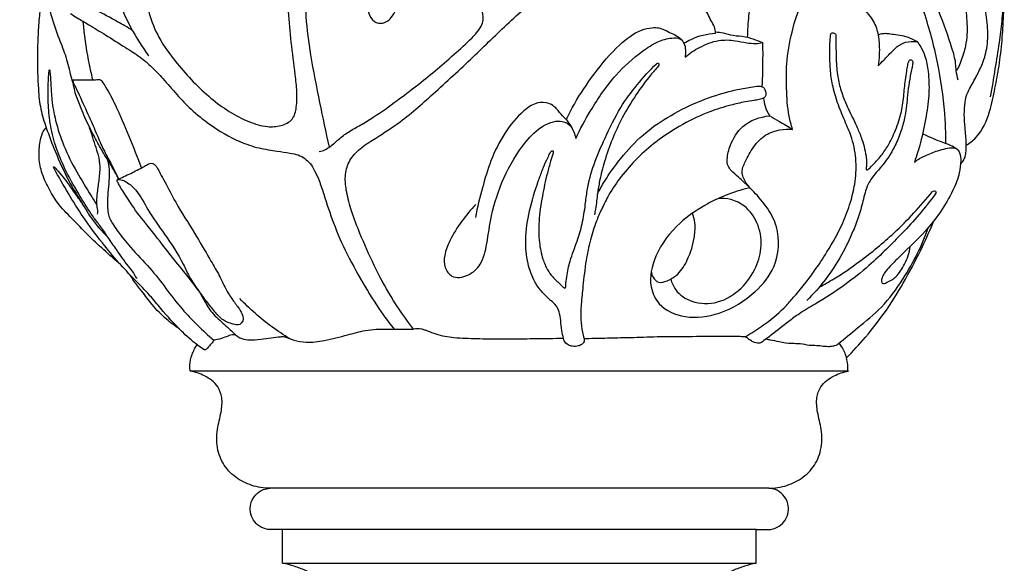
# Model space of a CAD drawing. Units: millimetres. Extents: x 22 to 1123, y 35 to 1802.
# Drawn here: x 817 to 962, y 1542 to 1622 of the extents above; entities that cross this region are included whole.
import ezdxf

# ---------------------------------------------------------------- set-up
doc = ezdxf.new("R2010")
doc.units = ezdxf.units.MM
doc.header["$MEASUREMENT"] = 0
doc.styles.add('Arial', font='arial.ttf')
doc.dimstyles.new('Default 10', dxfattribs={"dimscale": 1.2, "dimtxt": 22, "dimasz": 22, "dimexe": 0.5, "dimexo": 0.5, "dimgap": 0.2, "dimtad": 1, "dimtoh": 1, "dimzin": 1, "dimdsep": 46, "dimtxsty": 'Arial', "dimcen": 0.5, "dimazin": 0, "dimtfac": 1, "dimtdec": 4, "dimtix": 1, "dimtmove": 1, "dimatfit": 3, "dimfxl": 1, "dimtolj": 1, "dimtzin": 1, "dimarcsym": 0})

# ---------------------------------------------------------------- blocks, each defined once
blk = doc.blocks.new('*D7')
at = {"color": 0, "lineweight": -2, "transparency": 16777216}
for p, q in [((888.95, 1728.15), (760, 1728.15)), ((760.6, 422.71), (760.6, 1701.75)), ((889.96, 396.31), (760, 396.31))]:
    blk.add_line(p, q, dxfattribs=at)
at = {"color": 0, "transparency": 16777216}
for points in [[(756.2, 1701.75), (765, 1701.75), (760.6, 1728.15)], [(756.2, 422.71), (765, 422.71), (760.6, 396.31)]]:
    blk.add_solid(points, dxfattribs=at)
at = {"color": 0, "transparency": 16777216, "insert": (746.87, 1062.23), "char_height": 26.4, "attachment_point": 5, "rotation": 90, "style": 'Arial'}
blk.add_mtext('\\A1;1331.84', dxfattribs=at)
blk = doc.blocks.new('L-061.02')
for points in [[(-85.23, 1174.17), (-133.85, 1174.17)], [(-36.62, 1174.17), (-85.23, 1174.17)], [(-85.23, 1156.89), (-122.08, 1156.89)], [(-48.38, 1156.89), (-85.23, 1156.89)], [(-85.23, 1150.78), (-120.21, 1150.78)], [(-50.25, 1150.78), (-85.23, 1150.78)], [(-120.21, 1145.81), (-85.23, 1145.81)], [(-85.23, 1145.81), (-50.25, 1145.81)]]:
    blk.add_lwpolyline(points)
for points, knots in [([(-134.88, 1268.5), (-135.22, 1267.72), (-136.01, 1265.84), (-137.46, 1262.17), (-139.15, 1257.01), (-140.68, 1250.14), (-141.05, 1242.8), (-141.09, 1236.12), (-140.71, 1231.01), (-140.02, 1226.9), (-138.46, 1223.1), (-135.33, 1218.88), (-131.1, 1214.37), (-126.42, 1211.3), (-122.73, 1210.16), (-120.48, 1210.27), (-118.56, 1211.17), (-118.08, 1213.3), (-118.05, 1215.49), (-118.4, 1218.7), (-118.93, 1222.63), (-119.28, 1226.45), (-119.42, 1229.29), (-119.63, 1231.04), (-119.79, 1232.38), (-119.78, 1233.6), (-119.75, 1234.87), (-119.65, 1238.07), (-119.45, 1242.61), (-119.03, 1247.54), (-118.63, 1251.03), (-118.35, 1253.27), (-118.31, 1255.19), (-118.57, 1256.93), (-119.17, 1259.1), (-120.23, 1262.73), (-121.75, 1267.54), (-123.28, 1272.7), (-124.83, 1277.3), (-126.08, 1281.36), (-127.25, 1284.86), (-127.93, 1286.89), (-128.21, 1287.71)], [44.342912, 44.342912, 44.342912, 44.342912, 46.880107, 50.465611, 56.196398, 63.137524, 71.506683, 78.188377, 83.178831, 86.852001, 90.639949, 95.38704, 102.534579, 109.111303, 111.933328, 113.922565, 115.835055, 117.7177, 119.997439, 122.508588, 127.361466, 131.904845, 134.022442, 135.870469, 137.191926, 138.073882, 139.54405, 141.006565, 147.652169, 153.176214, 155.862522, 158.184773, 159.949623, 161.59989, 163.431926, 166.70101, 172.943727, 178.580983, 182.847901, 187.505803, 191.312664, 193.917962, 193.917962, 193.917962, 193.917962]), ([(-113.29, 1207.24), (-113.77, 1209.42), (-114.71, 1213.95), (-116.01, 1220.35), (-116.8, 1226.18), (-116.75, 1231.47), (-114.91, 1236.99), (-112.33, 1243.71), (-107.85, 1251.51), (-101.82, 1259.81), (-95.16, 1267.91), (-88.07, 1274.27), (-81.91, 1278.08), (-77.25, 1280.54), (-74.7, 1281.69), (-73.53, 1282.18)], [0, 0, 0, 0, 6.704442, 13.893206, 19.582181, 24.353955, 29.566975, 36.901183, 45.978741, 56.406989, 67.696367, 77.374587, 84.797319, 89.382783, 93.176705, 93.176705, 93.176705, 93.176705]), ([(-69.48, 1271.67), (-69.72, 1271.22), (-70.58, 1269.89), (-73.63, 1267.71), (-79.19, 1265.66), (-85.83, 1261.92), (-93.87, 1256.93), (-100.89, 1249.05), (-105.97, 1240.36), (-107.72, 1233.59), (-107.97, 1229.71), (-107.67, 1227.64), (-107.18, 1225.95), (-105.52, 1225.23), (-103.71, 1226.44), (-103.03, 1229.34), (-102.54, 1232.94), (-102.07, 1236.39), (-102.41, 1238.37), (-102.53, 1238.95)], [0, 0, 0, 0, 1.546706, 4.683969, 10.994974, 19.283507, 27.49119, 39.272942, 50.518553, 57.358581, 60.078766, 62.070038, 63.704436, 65.050354, 66.799886, 69.392873, 73.679015, 77.870814, 79.667297, 79.667297, 79.667297, 79.667297]), ([(-146.14, 1264.03), (-146.38, 1263.46), (-147.16, 1261.48), (-148.04, 1258.12), (-148.29, 1253.63), (-148.7, 1249.95), (-148.61, 1246.45), (-148.26, 1242.08), (-147.06, 1236.45), (-145.05, 1230.27), (-142.88, 1225.06), (-140.96, 1222.05), (-139.98, 1220.7)], [14.566433, 14.566433, 14.566433, 14.566433, 16.428484, 20.954085, 24.89927, 29.903546, 32.033638, 35.405482, 43.023833, 49.229605, 54.88978, 59.904593, 59.904593, 59.904593, 59.904593]), ([(-25.52, 1263.32), (-25.49, 1263.07), (-25.39, 1262.42), (-25.17, 1260.97), (-24.89, 1258.76), (-24.12, 1255.41), (-22.96, 1251.04), (-22.23, 1245.4), (-21.17, 1239.67), (-20.17, 1234), (-19.48, 1229.39), (-19.04, 1225.44), (-19.14, 1222.45), (-19.87, 1220.31), (-20.3, 1219.06), (-20.61, 1218.64), (-20.69, 1218.53)], [61.482469, 61.482469, 61.482469, 61.482469, 62.224851, 63.463729, 65.894052, 68.896079, 73.774303, 79.446887, 85.903623, 91.269974, 96.714703, 99.898108, 103.187071, 105.558242, 106.683439, 107.106146, 107.106146, 107.106146, 107.106146]), ([(-20.06, 1204.8), (-19.98, 1204.86), (-19.75, 1205.07), (-19.49, 1205.5), (-19.29, 1206.12), (-19.2, 1206.9), (-19.23, 1208.25), (-19.37, 1209.99), (-19.56, 1212.01), (-19.43, 1213.65), (-19.22, 1214.94), (-18.54, 1216.19), (-17.72, 1217.69), (-16.67, 1219.73), (-16.01, 1222.25), (-16, 1225.23), (-16.55, 1228.42), (-17.34, 1231.57), (-18.3, 1235.07), (-19.22, 1239.23), (-20.13, 1244.29), (-20.59, 1250.13), (-22.67, 1256.5), (-24.22, 1260.98), (-25.22, 1263.4)], [0, 0, 0, 0, 0.292643, 0.91273, 1.482488, 2.240461, 3.253065, 5.521217, 7.496546, 9.320998, 10.440785, 11.387578, 13.5636, 15.576483, 18.24164, 21.29093, 24.457941, 27.930585, 31.035855, 35.341468, 40.694068, 46.464898, 52.836702, 60.697074, 60.697074, 60.697074, 60.697074]), ([(-20.43, 1217.1), (-20.54, 1217.57), (-20.71, 1218.38), (-20.78, 1220), (-21.63, 1222.94), (-23.28, 1227.37), (-25.24, 1232.26), (-26.87, 1235.62), (-27.81, 1237.36), (-28.18, 1238.23), (-28.36, 1239.37), (-28.4, 1240.87), (-28.56, 1242.88), (-29.15, 1245.17), (-30.37, 1247.49), (-31.83, 1249.67), (-33.29, 1251.65), (-34.48, 1253.59), (-35.48, 1255.16), (-36.05, 1256.12), (-36.25, 1256.47)], [0, 0, 0, 0, 1.460654, 2.487296, 4.830765, 10.586749, 16.692463, 20.622984, 21.779991, 22.615402, 23.457317, 25.210051, 27.123504, 29.504675, 32.245505, 34.926989, 37.397894, 39.615732, 41.747115, 42.965623, 42.965623, 42.965623, 42.965623]), ([(-92.2, 1223.37), (-91.97, 1223.61), (-91.49, 1224.16), (-90.85, 1224.97), (-90.51, 1225.91), (-90.6, 1226.69), (-90.73, 1227.47), (-91.11, 1228.78), (-91.79, 1231.55), (-92.63, 1235.79), (-93.2, 1241.02), (-93.22, 1245.7), (-92.87, 1249.41), (-92.6, 1251.34), (-92.46, 1252.17)], [28.23211, 28.23211, 28.23211, 28.23211, 29.226812, 30.41434, 31.321737, 32.132416, 32.737282, 33.709006, 36.212424, 41.297732, 46.652057, 51.990111, 55.301473, 57.821609, 57.821609, 57.821609, 57.821609]), ([(-22.23, 1207.75), (-22.23, 1208.93), (-22.33, 1212.62), (-23.14, 1218.83), (-24.72, 1225.11), (-26.28, 1229.51), (-27.13, 1231.8), (-27.81, 1232.77), (-28.22, 1233.18), (-28.65, 1233.38), (-29.11, 1233.33), (-29.89, 1233.15), (-31.05, 1232.93), (-33.04, 1233), (-35.63, 1233.78), (-38.45, 1235.26), (-40.71, 1236.8), (-42.18, 1237.81), (-42.73, 1238.3), (-42.9, 1238.47)], [0, 0, 0, 0, 3.52428, 11.062122, 18.739209, 22.896932, 25.102289, 26.004506, 26.425265, 26.84256, 27.353447, 27.785353, 29.242796, 30.881419, 33.694559, 37.278008, 40.411372, 41.890232, 42.617762, 42.617762, 42.617762, 42.617762]), ([(-100.85, 1180.36), (-102.04, 1181.91), (-105.15, 1186.36), (-107.95, 1192.36), (-110, 1197.58), (-110.75, 1200.4), (-111.07, 1202.87), (-110.51, 1205.12), (-108.98, 1206.94), (-106.37, 1208.62), (-102.46, 1211.05), (-97.65, 1215.35), (-92.21, 1220.34), (-86.73, 1225.75), (-81.92, 1229.96), (-78.5, 1233.12), (-76.15, 1234.77), (-74.27, 1235.63), (-72.38, 1235.91), (-70.2, 1236.01), (-66.83, 1236.04), (-62.69, 1236.03), (-58.35, 1236.13), (-54.94, 1236.18), (-52.87, 1236.27), (-52.05, 1236.31)], [76.55677, 76.55677, 76.55677, 76.55677, 82.420982, 92.808892, 96.337308, 99.208479, 101.567391, 103.714251, 105.96908, 108.505889, 112.997316, 119.76118, 127.7858, 135.170574, 142.847031, 146.96454, 149.128668, 151.429898, 153.096576, 154.80808, 157.981382, 163.220068, 167.232691, 170.991812, 173.446894, 173.446894, 173.446894, 173.446894]), ([(-51.51, 1223.45), (-51.49, 1224.51), (-51.3, 1226.98), (-50.89, 1230.53), (-49.82, 1232.8), (-49.28, 1233.71)], [0, 0, 0, 0, 3.20475, 7.431829, 10.617072, 10.617072, 10.617072, 10.617072]), ([(-44.87, 1209.84), (-45.07, 1210.48), (-45.61, 1212.47), (-45.78, 1215.74), (-45.82, 1219.91), (-45.04, 1224.36), (-43.69, 1228.47), (-41.96, 1231.3), (-40.79, 1232.65), (-40.18, 1233.29), (-39.67, 1233.52), (-39.14, 1233.01), (-38.55, 1231.88), (-37.61, 1230), (-35.47, 1228.41), (-33.4, 1226.83), (-32.3, 1224.58), (-32, 1222.05), (-32.06, 1220.26), (-32.23, 1219.22)], [0, 0, 0, 0, 2.029104, 6.160809, 9.763377, 14.5209, 19.629241, 22.662341, 24.391923, 24.955345, 25.365549, 25.881855, 26.861169, 29.350932, 31.948274, 34.774748, 37.059239, 39.225307, 42.384192, 42.384192, 42.384192, 42.384192]), ([(-154.99, 1230.6), (-155.05, 1230.61), (-155.24, 1230.61), (-155.53, 1230.39), (-155.74, 1229.79), (-155.87, 1228.52), (-156.16, 1226.48), (-156.34, 1223.77), (-156.44, 1220.14), (-156.37, 1216.48), (-156, 1212.85), (-155.03, 1209.82), (-153.69, 1206.27), (-152.03, 1202.59), (-150.08, 1199.39), (-148.34, 1196.45), (-146.86, 1194.78), (-145.96, 1193.89)], [14.655305, 14.655305, 14.655305, 14.655305, 14.842944, 15.177679, 15.673895, 16.689087, 19.028819, 21.849273, 24.835505, 29.9031, 32.844841, 35.721665, 39.418259, 44.237968, 47.807628, 50.654416, 54.451194, 54.451194, 54.451194, 54.451194]), ([(-151.09, 1216.53), (-151.2, 1216.9), (-151.57, 1218.22), (-152.08, 1220.49), (-153.29, 1223.45), (-154.26, 1226.2), (-154.85, 1228.7), (-154.97, 1230), (-154.99, 1230.6)], [0, 0, 0, 0, 1.175254, 4.104272, 6.97129, 10.73059, 12.852949, 14.655305, 14.655305, 14.655305, 14.655305]), ([(-19.22, 1207.51), (-18.71, 1207.83), (-17.07, 1209.11), (-15.72, 1212.21), (-14.99, 1215.85), (-14.31, 1219.34), (-13.92, 1222.92), (-13.65, 1226.94), (-13.6, 1229.7), (-13.61, 1231.25)], [0, 0, 0, 0, 1.800803, 6.146413, 9.670657, 13.002695, 16.81881, 20.461093, 25.093271, 25.093271, 25.093271, 25.093271]), ([(-15.63, 1214.64), (-15.38, 1216.02), (-14.93, 1218.69), (-14.36, 1222.42), (-13.88, 1225.86), (-13.75, 1228.72), (-13.65, 1230.53), (-13.61, 1231.25)], [-16.745107, -16.745107, -16.745107, -16.745107, -12.544826, -8.60632, -5.432773, -2.152004, 0, 0, 0, 0]), ([(-142.4, 1224.49), (-143.12, 1224.92), (-144.91, 1225.95), (-147.28, 1227.21), (-149.34, 1228.23), (-150.32, 1228.67), (-150.72, 1228.85)], [0, 0, 0, 0, 2.49709, 6.186043, 8.063463, 9.397163, 9.397163, 9.397163, 9.397163]), ([(-56.25, 1224.04), (-56.27, 1224.35), (-56.38, 1225.01), (-57.11, 1226.24), (-57.74, 1227.63), (-58.41, 1228.61), (-58.66, 1228.95)], [4.922821, 4.922821, 4.922821, 4.922821, 5.866653, 6.899497, 9.16992, 10.435645, 10.435645, 10.435645, 10.435645]), ([(-151.51, 1226.95), (-151.18, 1226.73), (-150.31, 1226.16), (-148.56, 1225.15), (-146.2, 1223.71), (-143.69, 1222.09), (-141.3, 1220.66), (-139.47, 1219.06), (-137.7, 1217.16), (-135.86, 1215), (-133.63, 1212.67), (-130.61, 1210.21), (-127.22, 1208.23), (-123.77, 1207.04), (-121.25, 1206.69), (-119.33, 1206.39), (-117.91, 1206.15), (-116.89, 1205.59), (-116.05, 1204.8), (-115.39, 1203.67), (-114.71, 1202.14), (-113.87, 1199.54), (-112.68, 1195.84), (-110.67, 1191.25), (-108.08, 1186.76), (-105.82, 1183.02), (-104.26, 1181.03), (-103.72, 1180.36)], [12.485947, 12.485947, 12.485947, 12.485947, 13.669661, 15.630489, 18.526269, 21.947795, 24.60394, 26.866257, 29.210707, 32.386895, 35.387783, 38.878272, 44.047449, 47.057971, 49.765359, 51.656875, 52.916534, 54.040383, 55.083193, 56.350613, 57.927276, 60.095739, 64.549964, 69.580683, 75.091142, 80.087967, 82.67319, 82.67319, 82.67319, 82.67319]), ([(-148.22, 1217.16), (-148.45, 1218.12), (-149.06, 1220.95), (-149.46, 1223.83), (-149.63, 1225.73)], [0, 0, 0, 0, 2.957987, 8.696164, 8.696164, 8.696164, 8.696164]), ([(-78.28, 1211.26), (-77.92, 1212.05), (-76.72, 1214.41), (-74.14, 1218.17), (-71, 1222.03), (-67.94, 1224.35), (-65.82, 1224.9), (-64.65, 1224.87), (-64.07, 1224.66), (-63.82, 1224.54)], [0, 0, 0, 0, 2.609389, 7.928205, 13.63642, 17.532626, 19.149438, 20.127267, 20.971723, 20.971723, 20.971723, 20.971723]), ([(-63.82, 1224.54), (-63.48, 1224.38), (-62.8, 1224.04), (-61.9, 1223.64), (-61.29, 1223.16), (-61.07, 1222.85), (-61, 1222.71)], [20.971723, 20.971723, 20.971723, 20.971723, 22.10529, 23.254306, 23.905531, 24.393983, 24.393983, 24.393983, 24.393983]), ([(-114.77, 1206.59), (-114.49, 1206.64), (-113.92, 1206.81), (-112.96, 1207.44), (-111.89, 1208.43), (-110.43, 1209.57), (-108.62, 1210.49), (-106.18, 1212), (-102.5, 1214.64), (-97.56, 1218.48), (-93.97, 1221.69), (-92.2, 1223.37)], [0, 0, 0, 0, 0.843396, 1.765493, 3.405266, 5.205782, 7.311643, 9.475849, 13.804371, 20.901176, 28.23211, 28.23211, 28.23211, 28.23211]), ([(-76.9, 1208.52), (-76.24, 1209.92), (-74.46, 1213.16), (-71.38, 1217.73), (-67.8, 1220.96), (-64.95, 1222.8), (-63.05, 1223.37), (-61.52, 1223.38), (-60.79, 1222.52), (-60.67, 1221.54), (-60.7, 1220.84), (-60.76, 1220.51)], [46.300052, 46.300052, 46.300052, 46.300052, 50.92625, 57.400076, 62.707188, 65.311299, 67.454558, 68.698861, 69.530038, 70.573142, 71.601909, 71.601909, 71.601909, 71.601909]), ([(-60.91, 1222.56), (-60.58, 1222.77), (-59.14, 1223.57), (-57.49, 1223.97), (-56.25, 1224.04)], [0, 0, 0, 0, 1.191474, 4.922821, 4.922821, 4.922821, 4.922821]), ([(-60.76, 1220.51), (-60.11, 1221.06), (-58.55, 1222.08), (-56.01, 1223.11), (-53.56, 1223.05), (-51.79, 1222.61), (-50.42, 1222.49), (-49.64, 1222.58), (-49.3, 1222.65)], [71.601909, 71.601909, 71.601909, 71.601909, 74.164035, 77.191069, 79.625037, 81.370881, 82.675224, 83.710834, 83.710834, 83.710834, 83.710834]), ([(-56.27, 1224.25), (-55.88, 1224.21), (-55, 1224.12), (-53.58, 1223.64), (-51.92, 1223.63), (-50.49, 1223.13), (-49.65, 1222.8), (-49.3, 1222.65)], [-7.179262, -7.179262, -7.179262, -7.179262, -6.017393, -4.520067, -2.706022, -1.134116, 0, 0, 0, 0]), ([(-51.8, 1179.26), (-51.59, 1179.39), (-50.61, 1180.03), (-48.47, 1181.4), (-46.23, 1183.27), (-44.4, 1185.45), (-42.96, 1187.12), (-41.39, 1189.31), (-39.46, 1192.18), (-37.6, 1195.52), (-36.32, 1198.93), (-35.58, 1201.96), (-35.37, 1205.16), (-35.92, 1208.24), (-37.09, 1210.92), (-38.13, 1213.42), (-38.92, 1215.97), (-39.31, 1218.42), (-39.37, 1220.54), (-39.37, 1222.34), (-39.3, 1223.37), (-39.26, 1223.82)], [59.550741, 59.550741, 59.550741, 59.550741, 60.29056, 63.080857, 67.163431, 68.983927, 71.599452, 73.76168, 77.072062, 81.981425, 85.19701, 87.956785, 91.31025, 94.741445, 97.226685, 100.072434, 102.856917, 105.209282, 107.488866, 109.222457, 110.590134, 110.590134, 110.590134, 110.590134]), ([(-38.46, 1223.67), (-38.49, 1222.63), (-38.45, 1220.71), (-38.34, 1218.07), (-37.81, 1215.78), (-37.05, 1213.69), (-36.16, 1211.92), (-35.39, 1210.25), (-34.75, 1208.83), (-34.29, 1207.33), (-34.03, 1206.05), (-33.91, 1205.08), (-33.97, 1204.48), (-33.99, 1204.17), (-34, 1203.99), (-33.97, 1203.88), (-33.89, 1203.84), (-33.78, 1203.89), (-33.53, 1204.06), (-32.99, 1204.68), (-32.01, 1205.65), (-30.82, 1207.28), (-29.72, 1209.48), (-28.81, 1212.03), (-28.45, 1214.67), (-28.26, 1216.77), (-28.04, 1218.28), (-27.9, 1219.12), (-27.81, 1219.61), (-27.73, 1219.87), (-27.63, 1220.05), (-27.49, 1220.13), (-27.32, 1220.13), (-27.18, 1220.01), (-27.12, 1219.82), (-27.12, 1219.59), (-27.17, 1219.19), (-27.39, 1218.27), (-27.67, 1216.8), (-27.9, 1215.04), (-28.03, 1213.35), (-28.29, 1211.6), (-28.79, 1209.62), (-29.73, 1207.31), (-30.95, 1205.3), (-32.21, 1203.83), (-33.01, 1202.88), (-33.67, 1201.95), (-34.11, 1200.85), (-34.49, 1199.15), (-35.03, 1197.17), (-36.07, 1194.4), (-37.63, 1191.19), (-39.89, 1187.68), (-41.8, 1185.56), (-42.79, 1184.6)], [111.75127, 111.75127, 111.75127, 111.75127, 114.857337, 117.513583, 119.672971, 121.883813, 124.16264, 125.611171, 127.39283, 128.839527, 130.286477, 131.309495, 131.775113, 132.077554, 132.237565, 132.319298, 132.39281, 132.487059, 132.643412, 133.310001, 134.922125, 136.793905, 139.334811, 142.27715, 144.867634, 147.285399, 148.604237, 149.469188, 149.839703, 150.080158, 150.282624, 150.434944, 150.561826, 150.744821, 150.95147, 151.143743, 151.441992, 152.135544, 154.003292, 155.919374, 157.465081, 159.074024, 161.230225, 163.571855, 166.522881, 168.240421, 169.371425, 170.245421, 171.637466, 172.911635, 175.457458, 177.803027, 181.767654, 186.146515, 190.284736, 190.284736, 190.284736, 190.284736]), ([(-39.26, 1223.82), (-39.25, 1223.87), (-39.2, 1223.99), (-38.99, 1224.1), (-38.72, 1224.1), (-38.5, 1223.92), (-38.46, 1223.75), (-38.46, 1223.67)], [110.590134, 110.590134, 110.590134, 110.590134, 110.736033, 110.965915, 111.243951, 111.503415, 111.75127, 111.75127, 111.75127, 111.75127]), ([(-32.24, 1223.79), (-32.01, 1223.9), (-31.54, 1224.05), (-30.76, 1224.01), (-29.84, 1223.86), (-28.61, 1223.72), (-27.44, 1223.34), (-26.74, 1222.96), (-26.49, 1222.81)], [-5.986231, -5.986231, -5.986231, -5.986231, -5.210532, -4.558787, -3.651874, -2.397476, -0.871088, 0, 0, 0, 0]), ([(-49.3, 1222.65), (-49.29, 1221.91), (-49.28, 1219.77), (-49.33, 1217.62), (-49.39, 1216.2)], [0, 0, 0, 0, 2.197079, 6.443729, 6.443729, 6.443729, 6.443729]), ([(-32.23, 1219.22), (-31.96, 1219.5), (-31.27, 1220.21), (-30.22, 1221.32), (-29.01, 1222.53), (-27.61, 1222.86), (-26.78, 1222.85), (-26.49, 1222.81)], [42.384192, 42.384192, 42.384192, 42.384192, 43.566353, 45.355749, 46.978483, 48.601729, 49.477001, 49.477001, 49.477001, 49.477001]), ([(-26.49, 1222.81), (-26.29, 1222.57), (-25.81, 1221.89), (-25.17, 1220.42), (-24.76, 1218.13), (-24.65, 1215.14), (-25.15, 1211.63), (-25.84, 1208.2), (-26.54, 1205.98), (-26.87, 1205.03)], [0, 0, 0, 0, 0.949535, 2.476347, 4.762326, 7.897757, 11.393577, 15.380688, 18.377588, 18.377588, 18.377588, 18.377588]), ([(-78.37, 1186.79), (-78.34, 1187.22), (-78.2, 1188.45), (-77.74, 1190.67), (-76.71, 1193.2), (-75.88, 1195.97), (-75.5, 1198.49), (-75.17, 1201.46), (-74.28, 1204.79), (-72.46, 1208.82), (-70.56, 1212.89), (-67.85, 1216.49), (-65.98, 1218.56), (-64.98, 1219.54)], [52.24171, 52.24171, 52.24171, 52.24171, 53.541204, 55.925842, 59.039253, 61.703901, 64.573819, 66.670556, 70.664838, 74.849056, 79.933553, 84.096814, 88.297154, 88.297154, 88.297154, 88.297154]), ([(-64.7, 1219.19), (-65.09, 1218.76), (-66.25, 1217.41), (-68.09, 1214.89), (-70, 1211.73), (-71.54, 1208.41), (-72.64, 1205.3), (-73.34, 1202.59), (-73.66, 1200.64), (-73.81, 1199.24), (-73.97, 1198.21), (-74.08, 1197.52), (-74.12, 1197.24)], [89.063677, 89.063677, 89.063677, 89.063677, 90.819083, 94.388072, 98.40625, 101.868499, 105.362234, 108.296218, 110.253726, 111.282965, 112.531255, 113.372205, 113.372205, 113.372205, 113.372205]), ([(-64.98, 1219.54), (-64.94, 1219.57), (-64.84, 1219.62), (-64.65, 1219.64), (-64.57, 1219.4), (-64.64, 1219.26), (-64.7, 1219.19)], [88.2971538, 88.2971538, 88.2971538, 88.2971538, 88.448531, 88.6202342, 88.795786, 89.0636771, 89.0636771, 89.0636771, 89.0636771]), ([(-141.69, 1187.82), (-141.76, 1187.9), (-141.9, 1188.06), (-142, 1188.39), (-142.38, 1188.94), (-143.35, 1190.13), (-144.58, 1191.88), (-145.93, 1193.83), (-146.98, 1195.44), (-148.4, 1197.19), (-149.75, 1199.42), (-151.44, 1202.19), (-152.9, 1205.14), (-154.07, 1208.31), (-154.69, 1211.44), (-154.89, 1214.88), (-154.8, 1217.23), (-154.66, 1218.57)], [0, 0, 0, 0, 0.306892, 0.625543, 1.039028, 2.27019, 5.257744, 7.431842, 9.378708, 11.022952, 14.181664, 17.202671, 20.766287, 24.02074, 27.311297, 30.309067, 34.347412, 34.347412, 34.347412, 34.347412]), ([(-154.66, 1218.57), (-154.66, 1218.58), (-154.65, 1218.62), (-154.63, 1218.65), (-154.6, 1218.62), (-154.59, 1218.56), (-154.59, 1218.54)], [34.3474115, 34.3474115, 34.3474115, 34.3474115, 34.3707452, 34.4000478, 34.4359348, 34.4883375, 34.4883375, 34.4883375, 34.4883375]), ([(-154.59, 1218.54), (-154.55, 1218.23), (-154.48, 1217.57), (-154.39, 1216.12), (-154.3, 1213.95), (-153.72, 1210.87), (-152.54, 1207.27), (-150.67, 1203.59), (-148.9, 1200.76), (-147.9, 1199.12), (-147.61, 1198.65)], [34.488337, 34.488337, 34.488337, 34.488337, 35.411115, 36.499248, 38.832411, 41.921589, 45.873301, 50.152681, 54.254052, 55.912915, 55.912915, 55.912915, 55.912915]), ([(-151.17, 1217.15), (-150.87, 1217.15), (-150.16, 1217.16), (-149.04, 1217.16), (-148.08, 1217.14), (-147.48, 1217.23), (-147.22, 1217.22), (-147.02, 1217.13), (-146.74, 1216.74), (-145.96, 1215.59), (-144.6, 1212.87), (-142.88, 1208.87), (-141.64, 1205.73), (-141.05, 1204.15)], [32.245618, 32.245618, 32.245618, 32.245618, 33.135684, 34.394822, 35.590955, 36.007769, 36.211704, 36.380741, 36.633804, 37.625801, 40.583591, 45.690563, 50.717736, 50.717736, 50.717736, 50.717736]), ([(-144.4, 1202.52), (-144.69, 1203.06), (-145.23, 1204.04), (-146.16, 1205.57), (-147.13, 1207.13), (-147.94, 1208.71), (-148.98, 1210.6), (-149.82, 1212.66), (-150.67, 1214.65), (-150.97, 1215.88), (-151.09, 1216.54), (-151.14, 1216.84), (-151.18, 1217.03), (-151.18, 1217.12), (-151.17, 1217.15)], [16.023557, 16.023557, 16.023557, 16.023557, 17.865849, 19.392637, 21.387016, 23.34814, 24.738947, 27.853654, 30.015852, 31.22388, 31.650143, 32.005335, 32.141721, 32.245618, 32.245618, 32.245618, 32.245618]), ([(-151.18, 1217.03), (-151.16, 1216.95), (-151.1, 1216.71), (-150.75, 1216.04), (-149.96, 1214.35), (-148.88, 1211.91), (-147.66, 1209.23), (-146.72, 1206.89), (-145.49, 1204.78), (-144.78, 1203.31), (-144.4, 1202.52)], [0, 0, 0, 0, 0.247364, 0.715454, 2.27844, 5.8358, 8.714438, 11.126765, 13.382954, 16.023557, 16.023557, 16.023557, 16.023557]), ([(-50.17, 1216.21), (-50.08, 1216.22), (-49.9, 1216.24), (-49.62, 1216.23), (-49.29, 1216.15), (-48.97, 1215.83), (-48.81, 1215.37), (-48.79, 1214.96), (-48.88, 1214.69), (-49.03, 1214.54), (-49.2, 1214.42), (-49.47, 1214.33), (-49.93, 1214.21), (-50.75, 1214.08), (-52.16, 1213.87), (-54.35, 1213.36), (-57.49, 1212.38), (-61.24, 1210.63), (-64.81, 1208.28), (-67.83, 1205.65), (-70.16, 1203.02), (-71.9, 1200.47), (-73.02, 1198.21), (-74.01, 1196.02), (-74.77, 1193.48), (-75.47, 1190.28), (-75.79, 1187.08), (-76.1, 1184.17), (-76.2, 1181.9), (-75.98, 1180.22), (-75.75, 1179.31), (-75.67, 1179.01)], [29.530241, 29.530241, 29.530241, 29.530241, 29.814242, 30.047373, 30.3725, 30.803553, 31.354236, 31.787324, 32.012904, 32.192377, 32.411943, 32.629478, 33.046759, 33.825208, 35.132818, 37.316302, 40.57034, 44.9632, 49.706512, 53.336902, 56.939699, 60.217395, 62.567471, 64.509153, 67.407611, 70.502159, 74.334129, 77.036473, 79.275304, 81.14784, 82.085278, 82.085278, 82.085278, 82.085278]), ([(-73.69, 1200.33), (-73.36, 1200.96), (-72.34, 1202.78), (-70.16, 1205.78), (-67.14, 1209.08), (-63.24, 1211.8), (-59.08, 1213.91), (-55.36, 1215.19), (-52.41, 1215.88), (-50.94, 1216.12), (-50.17, 1216.21)], [0, 0, 0, 0, 2.109424, 6.271803, 11.096038, 15.462611, 20.458563, 25.044176, 27.217318, 29.530241, 29.530241, 29.530241, 29.530241]), ([(-48.24, 1211.85), (-48.52, 1212.27), (-48.92, 1213.13), (-49.09, 1214.06), (-49.11, 1214.48)], [15.035631, 15.035631, 15.035631, 15.035631, 16.56156, 17.831991, 17.831991, 17.831991, 17.831991]), ([(-79.72, 1212.88), (-79.88, 1213.06), (-80.34, 1213.46), (-81.43, 1213.95), (-83.08, 1213.72), (-85.23, 1212.16), (-87.53, 1209.33), (-89.49, 1205.4), (-90.73, 1201.13), (-91.43, 1198.32), (-91.72, 1196.86)], [0, 0, 0, 0, 0.724776, 1.831616, 3.465309, 5.429047, 9.659892, 14.308814, 18.499965, 22.981708, 22.981708, 22.981708, 22.981708]), ([(-77.31, 1209.78), (-77.48, 1210.15), (-77.9, 1210.91), (-78.85, 1211.83), (-79.43, 1212.53), (-79.72, 1212.88)], [-3.939537, -3.939537, -3.939537, -3.939537, -2.729038, -1.355157, 0, 0, 0, 0]), ([(-51.34, 1201.42), (-51.85, 1201.87), (-52.71, 1202.68), (-53.8, 1203.6), (-54.51, 1204.48), (-54.57, 1205.84), (-54.04, 1207.91), (-52.29, 1210.82), (-49.67, 1211.71), (-48.24, 1211.85)], [0, 0, 0, 0, 2.036833, 3.519402, 4.323607, 5.307869, 7.44253, 10.730265, 15.035631, 15.035631, 15.035631, 15.035631]), ([(-48.24, 1211.85), (-47.79, 1211.6), (-46.65, 1210.95), (-45.54, 1210.27), (-44.87, 1209.84)], [0, 0, 0, 0, 1.540557, 3.924062, 3.924062, 3.924062, 3.924062]), ([(-144.13, 1189.9), (-144.97, 1190.61), (-146.6, 1192.06), (-149.04, 1194.31), (-151.26, 1196.66), (-153.42, 1198.82), (-154.82, 1201.23), (-155.86, 1203.51), (-156.26, 1205.85), (-156.08, 1207.77), (-155.78, 1209.24), (-155.31, 1209.86), (-155.09, 1210.09)], [0, 0, 0, 0, 3.315229, 6.54061, 9.922994, 13.047779, 15.647058, 18.222575, 20.539223, 22.673297, 23.997212, 24.951246, 24.951246, 24.951246, 24.951246]), ([(-147.54, 1197.35), (-147.51, 1197.46), (-147.46, 1197.72), (-147.57, 1198.25), (-147.66, 1199.11), (-147.55, 1200.49), (-147.29, 1202.28), (-147.07, 1204.23), (-147.34, 1206.02), (-147.88, 1207.53), (-148.29, 1208.88), (-148.57, 1209.74), (-148.69, 1210.1)], [0, 0, 0, 0, 0.333388, 0.80192, 1.596781, 2.930922, 4.93477, 7.034525, 8.765998, 10.303599, 11.847085, 13.004861, 13.004861, 13.004861, 13.004861]), ([(-91.67, 1198.74), (-92.41, 1197.98), (-93.83, 1196.3), (-95.38, 1193.77), (-96.35, 1191.44), (-96.38, 1189.49), (-95.13, 1187.73), (-92.64, 1188.16), (-90.64, 1190.04), (-89.93, 1193.33), (-89.38, 1197.66), (-87.63, 1202.87), (-85.02, 1207.4), (-82.3, 1210.18), (-80.3, 1211.03), (-78.8, 1211.16), (-77.63, 1210.49), (-77.15, 1209.45), (-76.96, 1208.85), (-76.9, 1208.52)], [0, 0, 0, 0, 3.200773, 6.58228, 8.878199, 10.672695, 12.252479, 14.631679, 17.051252, 20.226006, 24.366062, 30.261767, 36.504283, 40.004214, 41.646022, 42.918227, 44.404274, 45.311705, 46.300052, 46.300052, 46.300052, 46.300052]), ([(-51.38, 1201.17), (-53.64, 1200.64), (-57.23, 1199.21), (-62.05, 1195.87), (-65.18, 1191.78), (-66.26, 1187.16), (-64.55, 1183.43), (-60.47, 1181.75), (-55.21, 1182.51), (-50.59, 1185.33), (-46.99, 1189.74), (-46.64, 1194.68), (-48.5, 1198.33), (-50.18, 1200.22), (-51.56, 1201.61), (-52.15, 1202.61), (-52.37, 1203.54), (-52.21, 1204.33), (-51.64, 1205.57), (-50.72, 1207.31), (-49.01, 1209.13), (-46.86, 1209.85), (-45.49, 1209.9), (-44.87, 1209.84)], [-71.157629, -71.157629, -71.157629, -71.157629, -64.208002, -59.735082, -53.681105, -49.100964, -46.345278, -42.07348, -37.008402, -30.816228, -26.267622, -20.343422, -17.318852, -14.147634, -12.798659, -11.469499, -10.712799, -9.983025, -9.106752, -6.628172, -4.066022, -1.878414, 0, 0, 0, 0]), ([(-20.6, 1206.94), (-20.91, 1207.15), (-21.58, 1207.54), (-22.77, 1207.93), (-24.14, 1208.5), (-25.13, 1208.93), (-25.67, 1209.19)], [0, 0, 0, 0, 1.109662, 2.323072, 3.75752, 5.551877, 5.551877, 5.551877, 5.551877]), ([(-26.87, 1205.03), (-26.39, 1205.4), (-25.25, 1206.01), (-23.71, 1206.62), (-22.33, 1207.03), (-21.24, 1207.21), (-20.56, 1207.01), (-20.03, 1206.23), (-20.02, 1204.98), (-20.21, 1203.1), (-21.27, 1200.55), (-22.93, 1197.64), (-25.51, 1194.46), (-28.2, 1191.93), (-30.23, 1189.92), (-31.26, 1188.81), (-31.62, 1188.04), (-31.8, 1187.51), (-31.61, 1186.96), (-30.57, 1187.41), (-29.43, 1188.11), (-28.15, 1190.08), (-27.63, 1191.65), (-27.49, 1192.56)], [18.377588, 18.377588, 18.377588, 18.377588, 20.189037, 22.243526, 23.410563, 24.421906, 25.131379, 25.738482, 26.93279, 28.701303, 31.435843, 35.096745, 38.736354, 43.688899, 46.130991, 47.340853, 48.190497, 48.672786, 49.007728, 49.637187, 51.267211, 53.507563, 56.258452, 56.258452, 56.258452, 56.258452]), ([(-78.72, 1178.98), (-78.8, 1179.37), (-78.97, 1180.26), (-79.11, 1181.59), (-79.28, 1182.84), (-79.76, 1183.92), (-80.75, 1184.72), (-81.9, 1185.8), (-83.19, 1187.57), (-84.11, 1190.24), (-84.43, 1193.83), (-83.8, 1197.93), (-82.76, 1201.33), (-81.83, 1203.82), (-81.31, 1205.15), (-80.87, 1205.96), (-80.71, 1206.32), (-80.67, 1206.42)], [0, 0, 0, 0, 1.219183, 2.701844, 4.021158, 4.99595, 6.131398, 7.795513, 9.730493, 12.636977, 16.150579, 20.432773, 24.996618, 26.80265, 28.413282, 29.252055, 29.581696, 29.581696, 29.581696, 29.581696]), ([(-80.23, 1206.35), (-80.37, 1205.95), (-80.67, 1204.98), (-81.25, 1202.87), (-81.88, 1199.92), (-82.4, 1196.5), (-82.37, 1193.36), (-81.89, 1190.93), (-81.18, 1189.23), (-80.43, 1188.17), (-79.72, 1187.5), (-79.19, 1187.01), (-78.88, 1186.66), (-78.67, 1186.49), (-78.54, 1186.41), (-78.41, 1186.47), (-78.39, 1186.57), (-78.37, 1186.68), (-78.37, 1186.75), (-78.37, 1186.79)], [30.428224, 30.428224, 30.428224, 30.428224, 31.676359, 33.494656, 36.990221, 40.719464, 43.843621, 46.374868, 48.094551, 49.317403, 50.265085, 51.006305, 51.481066, 51.651753, 51.818662, 51.914922, 52.020129, 52.117594, 52.24171, 52.24171, 52.24171, 52.24171]), ([(-80.67, 1206.42), (-80.64, 1206.47), (-80.57, 1206.56), (-80.45, 1206.68), (-80.27, 1206.71), (-80.2, 1206.55), (-80.21, 1206.44), (-80.23, 1206.37), (-80.23, 1206.35)], [29.5816956, 29.5816956, 29.5816956, 29.5816956, 29.7513617, 29.9460334, 30.0663978, 30.222154, 30.362287, 30.4282244, 30.4282244, 30.4282244, 30.4282244]), ([(-153.93, 1204.06), (-153.95, 1204.1), (-154.01, 1204.21), (-154.03, 1204.31), (-153.98, 1204.35), (-153.88, 1204.27), (-153.83, 1204.22), (-153.8, 1204.19)], [37.0016511, 37.0016511, 37.0016511, 37.0016511, 37.1163568, 37.1996613, 37.254523, 37.3410472, 37.4522408, 37.4522408, 37.4522408, 37.4522408]), ([(-153.8, 1204.19), (-153.17, 1203.5), (-152.11, 1202.25), (-150.88, 1200.39), (-150.12, 1199.35), (-149.77, 1198.86)], [37.452241, 37.452241, 37.452241, 37.452241, 40.260108, 42.348223, 44.13853, 44.13853, 44.13853, 44.13853]), ([(-146.08, 1205.44), (-146.01, 1205.19), (-145.83, 1204.43), (-145.76, 1203.07), (-145.9, 1201.41), (-146.05, 1199.89), (-146.09, 1198.58), (-145.98, 1197.54), (-145.73, 1196.65), (-145.22, 1195.82), (-144.26, 1194.38), (-142.48, 1192.14), (-138.9, 1188.62), (-135.48, 1183.45), (-132, 1180.17), (-130.36, 1178.72)], [-32.513451, -32.513451, -32.513451, -32.513451, -31.741461, -30.184673, -28.433636, -26.756759, -25.595788, -24.505155, -23.644685, -22.847918, -21.598872, -18.457767, -14.273898, -6.577616, 0, 0, 0, 0]), ([(-144.61, 1202.42), (-143.95, 1202.72), (-142.65, 1203.35), (-141.13, 1204.09), (-140.15, 1204.68), (-139.52, 1204.95), (-139.02, 1204.61), (-138.63, 1204.1), (-138.23, 1203.21), (-137.22, 1201.56), (-135.77, 1198.48), (-133.29, 1194.83), (-131.29, 1191.24), (-129.65, 1188.56), (-128.71, 1186.45), (-127.65, 1184.73), (-126.67, 1183.51), (-126.07, 1182.51), (-125.96, 1181.61), (-126.57, 1180.86), (-127.75, 1181.18), (-129.1, 1181.6), (-130.24, 1183.01), (-131.43, 1184.42), (-132.19, 1185.48), (-132.55, 1186.01)], [-41.579629, -41.579629, -41.579629, -41.579629, -39.385461, -37.244899, -36.589205, -35.842703, -35.421048, -34.888264, -33.932276, -32.510888, -29.084199, -23.746587, -19.289976, -16.768479, -14.337931, -12.369233, -10.706617, -9.68107, -8.86476, -8.166454, -7.179884, -5.594037, -3.879064, -1.956608, 0, 0, 0, 0]), ([(-131.84, 1177.34), (-132.17, 1177.57), (-133.34, 1178.39), (-135.5, 1180.38), (-137.76, 1182.87), (-139.92, 1185.54), (-142.09, 1187.69), (-144.49, 1190.24), (-147.04, 1193.32), (-149.57, 1196.72), (-151.87, 1200.42), (-153.26, 1202.83), (-153.93, 1204.06)], [2.133678, 2.133678, 2.133678, 2.133678, 3.332898, 6.398882, 10.926385, 13.411376, 16.690605, 20.092935, 23.912665, 28.676363, 32.787008, 37.001651, 37.001651, 37.001651, 37.001651]), ([(-132.55, 1186.01), (-133.21, 1186.88), (-134.58, 1188.69), (-137.09, 1191.68), (-139.56, 1194.97), (-142.01, 1197.92), (-143.34, 1200.09), (-144.16, 1201.29), (-144.42, 1201.85), (-144.6, 1202.12), (-144.64, 1202.28), (-144.63, 1202.38), (-144.61, 1202.42)], [0, 0, 0, 0, 3.252735, 6.819465, 11.699998, 15.607315, 18.295448, 19.3269, 19.939389, 20.164264, 20.29209, 20.435468, 20.435468, 20.435468, 20.435468]), ([(-144.61, 1202.42), (-144.54, 1202.43), (-144.08, 1202.48), (-143.02, 1202.04), (-141.45, 1200.57), (-139.98, 1197.67), (-137.46, 1194.16), (-135.27, 1190.96), (-133.95, 1187.96), (-133.09, 1186.7), (-132.55, 1186.01)], [20.435468, 20.435468, 20.435468, 20.435468, 20.659286, 21.81422, 23.682052, 27.050682, 31.443653, 36.67263, 38.625579, 41.233464, 41.233464, 41.233464, 41.233464]), ([(-23.72, 1200.42), (-24.52, 1199.33), (-26.11, 1197.31), (-28.58, 1194.59), (-31.06, 1192.11), (-33.8, 1189.48), (-37.3, 1186.72), (-40.81, 1184.46), (-43.67, 1182.82), (-45.79, 1181.26), (-47.6, 1179.78), (-48.97, 1178.78), (-49.47, 1178.42)], [22.834422, 22.834422, 22.834422, 22.834422, 26.884792, 30.56006, 33.839207, 37.394599, 41.951694, 47.166315, 49.907595, 51.849158, 55.057952, 56.92253, 56.92253, 56.92253, 56.92253]), ([(-40.92, 1186.58), (-40.2, 1186.96), (-38.13, 1188.12), (-34.38, 1190.72), (-29.35, 1194.84), (-25.97, 1198.5), (-24.24, 1200.65)], [0, 0, 0, 0, 2.463848, 7.093079, 13.664708, 21.955257, 21.955257, 21.955257, 21.955257]), ([(-24.24, 1200.65), (-24.21, 1200.69), (-24.09, 1200.79), (-23.77, 1200.8), (-23.67, 1200.55), (-23.69, 1200.47), (-23.72, 1200.42)], [21.9552573, 21.9552573, 21.9552573, 21.9552573, 22.1288549, 22.4819641, 22.6516089, 22.8344222, 22.8344222, 22.8344222, 22.8344222]), ([(-62.86, 1187.76), (-62.71, 1187.2), (-62.07, 1185.73), (-59.56, 1184.08), (-55.76, 1184.02), (-52.34, 1186.19), (-50.19, 1189.29), (-49.25, 1192.73), (-49.87, 1196.04), (-51.62, 1198.49), (-53.83, 1199.6), (-55.22, 1199.7), (-55.84, 1199.64)], [0, 0, 0, 0, 1.740775, 4.6507, 8.45949, 12.495427, 16.273505, 19.560408, 22.947775, 26.028635, 28.25376, 30.120458, 30.120458, 30.120458, 30.120458]), ([(-65.74, 1188.91), (-65.72, 1188.6), (-65.54, 1187.95), (-64.66, 1187.05), (-63.16, 1187.54), (-61.55, 1188.52), (-60.16, 1190.9), (-59.35, 1193.5), (-59.19, 1195.89), (-59.49, 1197.02), (-59.66, 1197.48)], [0, 0, 0, 0, 0.913472, 2.0067, 3.29451, 5.15339, 7.688607, 11.278067, 13.307572, 14.758541, 14.758541, 14.758541, 14.758541]), ([(-36.9, 1176.14), (-35.93, 1177.12), (-33.82, 1179.43), (-30.84, 1183.26), (-28.12, 1187.78), (-25.84, 1192.15), (-24.53, 1195.07), (-24, 1196.35)], [0, 0, 0, 0, 4.14243, 9.358302, 14.528216, 19.959273, 24.127306, 24.127306, 24.127306, 24.127306]), ([(-38.13, 1178.18), (-37.17, 1178.96), (-35.05, 1180.78), (-31.46, 1183.59), (-28.69, 1187.47), (-26.38, 1191.41), (-25.29, 1194.04), (-24.83, 1195.36)], [10.810061, 10.810061, 10.810061, 10.810061, 14.535802, 19.182234, 24.406827, 28.697184, 32.894945, 32.894945, 32.894945, 32.894945]), ([(-135.43, 1180.39), (-136.1, 1180.83), (-137.54, 1181.92), (-139.39, 1183.82), (-140.79, 1185.73), (-141.99, 1187.21), (-142.59, 1188.1), (-142.9, 1188.56)], [0, 0, 0, 0, 2.392904, 5.415442, 7.917413, 9.478527, 11.133887, 11.133887, 11.133887, 11.133887]), ([(-132.55, 1186.01), (-132.31, 1185.54), (-131.68, 1184.46), (-130.64, 1182.61), (-128.8, 1181.15), (-127.52, 1179.84), (-126.4, 1178.95), (-125.06, 1178.71), (-123.52, 1178.86), (-121.92, 1179.05), (-120.79, 1179.23), (-119.99, 1179.3), (-119.35, 1179.03), (-118.32, 1178.64), (-116.43, 1178.32), (-113.74, 1178.71), (-110.86, 1179.43), (-108.34, 1180.16), (-106.9, 1180.32), (-106.37, 1180.36)], [41.233464, 41.233464, 41.233464, 41.233464, 42.848872, 44.976355, 47.53904, 49.760545, 50.541839, 51.748888, 53.703247, 55.184442, 56.584509, 57.161949, 57.521552, 58.660815, 60.489944, 63.18749, 66.71786, 69.43369, 71.033844, 71.033844, 71.033844, 71.033844]), ([(-119.1, 1178.94), (-120.03, 1179.5), (-122.68, 1181.25), (-125.08, 1183.37), (-126.52, 1184.88)], [0, 0, 0, 0, 3.266798, 9.528223, 9.528223, 9.528223, 9.528223]), ([(-127.09, 1179.51), (-127.21, 1179.53), (-127.47, 1179.55), (-127.87, 1179.51), (-128.45, 1179.26), (-129.26, 1178.96), (-129.98, 1178.79), (-130.36, 1178.72)], [0, 0, 0, 0, 0.340585, 0.80459, 1.187133, 2.217572, 3.392212, 3.392212, 3.392212, 3.392212]), ([(-78.72, 1178.98), (-79.41, 1178.97), (-81.36, 1178.95), (-84.47, 1178.91), (-88.04, 1178.84), (-91.48, 1178.93), (-94.65, 1179.01), (-97.11, 1179.4), (-98.48, 1179.99), (-99.21, 1180.25), (-99.89, 1180.45), (-100.47, 1180.43), (-100.85, 1180.36)], [0, 0, 0, 0, 2.063873, 5.844633, 9.335919, 12.779434, 16.163813, 18.85714, 20.163966, 20.644281, 21.159268, 22.314133, 22.314133, 22.314133, 22.314133]), ([(-133.85, 1174.17), (-133.88, 1174.45), (-133.9, 1175.28), (-133.64, 1176.64), (-133.12, 1177.61), (-132.81, 1178.05)], [40.54298, 40.54298, 40.54298, 40.54298, 41.40353, 43.021297, 44.643004, 44.643004, 44.643004, 44.643004]), ([(-130.36, 1178.72), (-130.45, 1178.55), (-130.66, 1178.22), (-131.03, 1177.89), (-131.27, 1177.58), (-131.44, 1177.41), (-131.59, 1177.33), (-131.68, 1177.29), (-131.76, 1177.3), (-131.81, 1177.31), (-131.83, 1177.33), (-131.84, 1177.34)], [0, 0, 0, 0, 0.558895, 1.155147, 1.496447, 1.725375, 1.868629, 1.9834, 2.039701, 2.087492, 2.133678, 2.133678, 2.133678, 2.133678]), ([(-75.67, 1179.01), (-75.64, 1178.92), (-75.62, 1178.7), (-75.71, 1178.35), (-76.05, 1178.05), (-76.61, 1177.83), (-77.31, 1177.79), (-78.08, 1178), (-78.55, 1178.48), (-78.69, 1178.86), (-78.72, 1178.98)], [-4.30879, -4.30879, -4.30879, -4.30879, -4.012615, -3.682164, -3.256513, -2.717947, -1.87984, -1.21142, -0.359699, 0, 0, 0, 0]), ([(-75.67, 1179.01), (-75.15, 1179.01), (-73.62, 1179.01), (-71.03, 1179.11), (-67.6, 1179.15), (-63.61, 1179.33), (-59.5, 1179.28), (-56.06, 1179.38), (-53.9, 1179.33), (-52.64, 1179.32), (-52.07, 1179.28), (-51.8, 1179.26)], [82.085278, 82.085278, 82.085278, 82.085278, 83.622482, 86.688236, 89.856506, 93.915064, 98.670198, 102.168778, 104.232792, 105.156703, 105.955452, 105.955452, 105.955452, 105.955452]), ([(-49.47, 1178.42), (-49.51, 1178.39), (-49.62, 1178.33), (-49.82, 1178.28), (-50.13, 1178.3), (-50.52, 1178.4), (-51.01, 1178.65), (-51.45, 1178.94), (-51.71, 1179.17), (-51.8, 1179.26)], [56.92253, 56.92253, 56.92253, 56.92253, 57.066887, 57.287868, 57.534604, 57.984804, 58.492701, 59.187837, 59.550741, 59.550741, 59.550741, 59.550741]), ([(-48.79, 1178.92), (-48.59, 1178.88), (-47.95, 1178.77), (-46.69, 1178.47), (-45.21, 1178.25), (-43.71, 1178.29), (-42.51, 1177.98), (-41.35, 1178.01), (-40.36, 1177.87), (-39.51, 1177.79), (-38.88, 1177.9), (-38.47, 1177.95), (-38.26, 1178.07), (-38.16, 1178.15), (-38.13, 1178.18)], [0, 0, 0, 0, 0.603347, 1.964575, 3.870409, 5.078198, 6.449808, 7.552402, 8.514686, 9.464757, 10.076636, 10.44791, 10.675526, 10.810061, 10.810061, 10.810061, 10.810061]), ([(-36.73, 1174.17), (-36.7, 1174.45), (-36.71, 1175.3), (-36.98, 1176.66), (-37.49, 1177.61), (-37.99, 1178.29)], [0, 0, 0, 0, 0.86055, 2.478317, 4.100024, 4.100024, 4.100024, 4.100024]), ([(-122.08, 1156.89), (-122.28, 1156.89), (-122.97, 1156.91), (-124.51, 1157.16), (-126.67, 1158.03), (-128.76, 1159.88), (-129.97, 1162.58), (-129.96, 1165.45), (-129.24, 1167.95), (-129.03, 1170.11), (-129.74, 1172.21), (-131.6, 1173.54), (-133.11, 1174.05), (-133.85, 1174.17)], [16.061731, 16.061731, 16.061731, 16.061731, 16.678386, 18.106339, 20.734937, 23.548895, 26.27043, 29.337881, 31.928883, 34.07614, 35.762665, 38.318163, 40.54298, 40.54298, 40.54298, 40.54298]), ([(-48.38, 1156.89), (-48.18, 1156.89), (-47.5, 1156.91), (-45.95, 1157.16), (-43.79, 1158.03), (-41.7, 1159.88), (-40.5, 1162.58), (-40.5, 1165.45), (-41.22, 1167.95), (-41.43, 1170.11), (-40.72, 1172.21), (-38.87, 1173.54), (-37.35, 1174.05), (-36.62, 1174.17)], [0, 0, 0, 0, 0.616656, 2.044609, 4.673207, 7.487164, 10.2087, 13.27615, 15.867152, 18.014409, 19.700934, 22.256432, 24.481249, 24.481249, 24.481249, 24.481249]), ([(-121.87, 1150.78), (-122.05, 1150.78), (-122.66, 1150.82), (-123.66, 1151.21), (-124.58, 1152.15), (-125.03, 1153.36), (-124.96, 1154.72), (-124.28, 1155.96), (-123.18, 1156.71), (-122.41, 1156.87), (-122.08, 1156.89)], [6.632283, 6.632283, 6.632283, 6.632283, 7.158593, 8.474458, 9.733296, 11.009411, 12.211465, 13.731367, 15.06996, 16.061731, 16.061731, 16.061731, 16.061731]), ([(-48.59, 1150.78), (-48.42, 1150.78), (-47.8, 1150.82), (-46.8, 1151.21), (-45.88, 1152.15), (-45.43, 1153.36), (-45.5, 1154.72), (-46.18, 1155.96), (-47.28, 1156.71), (-48.05, 1156.87), (-48.38, 1156.89)], [6.632283, 6.632283, 6.632283, 6.632283, 7.158593, 8.474458, 9.733296, 11.009411, 12.211465, 13.731367, 15.06996, 16.061731, 16.061731, 16.061731, 16.061731]), ([(-128.93, 1123.71), (-128.39, 1123.71), (-126.88, 1123.76), (-123.87, 1124.09), (-120.24, 1125), (-116.65, 1126.76), (-113.83, 1129.21), (-112.05, 1132.29), (-111.33, 1135.78), (-111.76, 1139.56), (-113.73, 1142.94), (-116.38, 1144.63), (-118.47, 1145.41), (-119.62, 1145.7), (-120.21, 1145.81)], [45.875682, 45.875682, 45.875682, 45.875682, 47.497048, 50.410382, 54.947247, 58.658627, 62.310671, 65.991532, 69.109598, 72.850494, 77.191968, 80.326433, 82.078447, 83.874305, 83.874305, 83.874305, 83.874305]), ([(-50.25, 1145.81), (-50.84, 1145.7), (-51.99, 1145.41), (-54.08, 1144.63), (-56.73, 1142.94), (-58.7, 1139.56), (-59.14, 1135.78), (-58.41, 1132.29), (-56.63, 1129.21), (-53.81, 1126.76), (-50.22, 1125), (-46.59, 1124.09), (-43.58, 1123.76), (-42.07, 1123.71), (-41.53, 1123.71)], [153.830455, 153.830455, 153.830455, 153.830455, 155.626314, 157.378327, 160.512793, 164.854266, 168.595162, 171.713228, 175.39409, 179.046134, 182.757514, 187.294379, 190.207713, 191.829078, 191.829078, 191.829078, 191.829078])]:
    blk.add_open_spline(points, degree=3, knots=knots)
for points in [[(-106.37, 1180.36), (-104.53, 1180.36), (-102.69, 1180.36), (-100.85, 1180.36)], [(-120.21, 1150.78), (-120.76, 1150.78), (-121.32, 1150.78), (-121.87, 1150.78)], [(-120.21, 1145.81), (-120.21, 1147.47), (-120.21, 1149.13), (-120.21, 1150.78)], [(-50.25, 1150.78), (-49.7, 1150.78), (-49.14, 1150.78), (-48.59, 1150.78)], [(-50.25, 1145.81), (-50.25, 1147.47), (-50.25, 1149.13), (-50.25, 1150.78)]]:
    blk.add_open_spline(points, degree=3)

msp = doc.modelspace()

# ---------------------------------------------------------------- block references
msp.add_blockref('L-061.02', (975.796, 396.312, -113.438))

# ---------------------------------------------------------------- dimensions: what is measured, and where the dimension line sits
dim = msp.add_linear_dim(base=(760.599, 1728.15, -113.438), p1=(890.565, 396.312, -113.438), p2=(889.554, 1728.15, -113.438), angle=90, dimstyle='Default 10')
dim.commit()
dim.dimension.update_dxf_attribs({"geometry": '*D7', "text_midpoint": (746.871, 1062.231, -113.438)})

doc.saveas('drawing.dxf')
